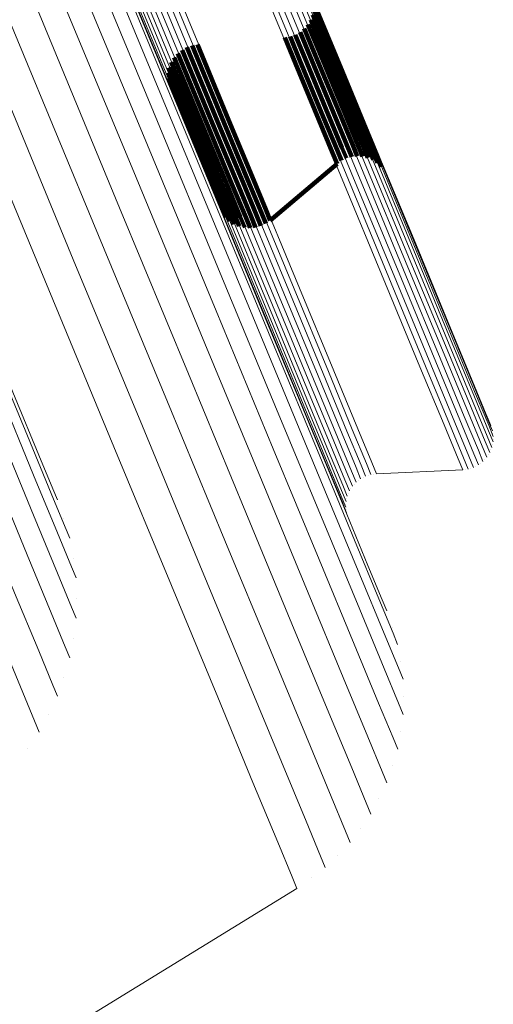
# Model space of a CAD drawing. Units: metres. Extents: x 0.181 to 0.396, y 0.639 to 1.055.
# Drawn here: x 0.388 to 0.396, y 0.665 to 0.681 of the extents above; entities that cross this region are included whole.
import ezdxf

# ---------------------------------------------------------------- set-up
doc = ezdxf.new("R2010")
doc.units = ezdxf.units.M
doc.linetypes.add('AUSGEZOGEN', pattern=[0])
doc.linetypes.add('VERDECKT2_S2', pattern=[0.036, 0.02, -0.016])
doc.layers.add('Standard', color=7, linetype='AUSGEZOGEN', lineweight=13)

msp = doc.modelspace()

# ---------------------------------------------------------------- linework, layer by layer
at = {"layer": 'Standard', "color": 253, "linetype": 'VERDECKT2_S2', "lineweight": 140, "transparency": 33554687}
for p, q in [((0.393309, 0.681513), (0.393683, 0.680609)), ((0.393309, 0.681513), (0.393683, 0.680609)), ((0.393312, 0.681606), (0.393751, 0.680546)), ((0.393312, 0.681606), (0.393751, 0.680546)), ((0.393255, 0.681335), (0.393521, 0.680695)), ((0.393255, 0.681335), (0.393521, 0.680695)), ((0.39329, 0.681422), (0.393606, 0.680659)), ((0.39329, 0.681422), (0.393606, 0.680659)), ((0.393145, 0.681186), (0.393337, 0.680723)), ((0.393145, 0.681186), (0.393337, 0.680723)), ((0.393207, 0.681256), (0.39343, 0.680717)), ((0.393207, 0.681256), (0.39343, 0.680717)), ((0.392812, 0.681036), (0.392995, 0.680593)), ((0.392812, 0.681036), (0.392995, 0.680593)), ((0.392904, 0.681051), (0.393071, 0.680647)), ((0.392904, 0.681051), (0.393071, 0.680647)), ((0.392992, 0.681082), (0.393155, 0.680687)), ((0.392992, 0.681082), (0.393155, 0.680687)), ((0.393073, 0.681127), (0.393245, 0.680713)), ((0.393073, 0.681127), (0.393245, 0.680713)), ((0.391071, 0.680822), (0.391612, 0.679517)), ((0.391071, 0.680822), (0.391612, 0.679517)), ((0.391152, 0.680868), (0.391701, 0.679542)), ((0.391152, 0.680868), (0.391701, 0.679542)), ((0.39124, 0.680899), (0.391785, 0.679582)), ((0.39124, 0.680899), (0.391785, 0.679582)), ((0.391332, 0.680914), (0.391861, 0.679636)), ((0.391332, 0.680914), (0.391861, 0.679636)), ((0.390937, 0.680694), (0.391426, 0.679512)), ((0.390937, 0.680694), (0.391426, 0.679512)), ((0.390998, 0.680764), (0.391519, 0.679506)), ((0.390998, 0.680764), (0.391519, 0.679506)), ((0.393071, 0.680647), (0.393468, 0.679689)), ((0.393071, 0.680647), (0.393468, 0.679689)), ((0.393155, 0.680687), (0.393552, 0.67973)), ((0.393155, 0.680687), (0.393552, 0.67973)), ((0.393245, 0.680713), (0.393641, 0.679755)), ((0.393245, 0.680713), (0.393641, 0.679755)), ((0.393337, 0.680723), (0.393734, 0.679765)), ((0.393337, 0.680723), (0.393734, 0.679765)), ((0.39343, 0.680717), (0.393827, 0.679759)), ((0.39343, 0.680717), (0.393827, 0.679759)), ((0.393521, 0.680695), (0.393917, 0.679737)), ((0.393521, 0.680695), (0.393917, 0.679737)), ((0.393606, 0.680659), (0.394003, 0.679701)), ((0.393606, 0.680659), (0.394003, 0.679701)), ((0.390854, 0.680528), (0.391251, 0.67957)), ((0.390854, 0.680528), (0.391251, 0.67957)), ((0.390888, 0.680614), (0.391336, 0.679534)), ((0.390888, 0.680614), (0.391336, 0.679534)), ((0.392995, 0.680593), (0.393392, 0.679636)), ((0.392995, 0.680593), (0.393392, 0.679636)), ((0.393683, 0.680609), (0.394081, 0.67965)), ((0.393683, 0.680609), (0.394081, 0.67965)), ((0.393751, 0.680546), (0.394149, 0.679587)), ((0.393751, 0.680546), (0.394149, 0.679587)), ((0.390832, 0.680343), (0.391105, 0.679683)), ((0.390832, 0.680343), (0.391105, 0.679683)), ((0.390835, 0.680437), (0.391173, 0.67962)), ((0.390835, 0.680437), (0.391173, 0.67962)), ((0.391105, 0.679683), (0.391502, 0.678725)), ((0.391105, 0.679683), (0.391502, 0.678725)), ((0.391861, 0.679636), (0.392259, 0.678676)), ((0.391861, 0.679636), (0.392259, 0.678676)), ((0.393392, 0.679636), (0.393624, 0.679074)), ((0.393392, 0.679636), (0.393624, 0.679074)), ((0.393468, 0.679689), (0.3937, 0.679128)), ((0.393468, 0.679689), (0.3937, 0.679128)), ((0.393552, 0.67973), (0.393784, 0.679168)), ((0.393552, 0.67973), (0.393784, 0.679168)), ((0.393641, 0.679755), (0.393874, 0.679194)), ((0.393641, 0.679755), (0.393874, 0.679194)), ((0.393734, 0.679765), (0.393967, 0.679204)), ((0.393734, 0.679765), (0.393967, 0.679204)), ((0.393827, 0.679759), (0.394059, 0.679198)), ((0.393827, 0.679759), (0.394059, 0.679198)), ((0.393917, 0.679737), (0.39415, 0.679176)), ((0.393917, 0.679737), (0.39415, 0.679176)), ((0.394003, 0.679701), (0.394235, 0.679139)), ((0.394003, 0.679701), (0.394235, 0.679139)), ((0.394081, 0.67965), (0.394313, 0.679088)), ((0.394081, 0.67965), (0.394313, 0.679088)), ((0.391173, 0.67962), (0.39157, 0.678662)), ((0.391173, 0.67962), (0.39157, 0.678662)), ((0.391251, 0.67957), (0.391648, 0.678611)), ((0.391251, 0.67957), (0.391648, 0.678611)), ((0.391336, 0.679534), (0.391733, 0.678575)), ((0.391336, 0.679534), (0.391733, 0.678575)), ((0.391426, 0.679512), (0.391824, 0.678553)), ((0.391426, 0.679512), (0.391824, 0.678553)), ((0.391519, 0.679506), (0.391917, 0.678547)), ((0.391519, 0.679506), (0.391917, 0.678547)), ((0.391612, 0.679517), (0.392009, 0.678557)), ((0.391612, 0.679517), (0.392009, 0.678557)), ((0.391701, 0.679542), (0.392099, 0.678582)), ((0.391701, 0.679542), (0.392099, 0.678582)), ((0.391785, 0.679582), (0.392183, 0.678622)), ((0.391785, 0.679582), (0.392183, 0.678622)), ((0.394149, 0.679587), (0.394381, 0.679024)), ((0.394149, 0.679587), (0.394381, 0.679024)), ((0.393784, 0.679168), (0.39386, 0.678985)), ((0.393784, 0.679168), (0.39386, 0.678985)), ((0.393874, 0.679194), (0.39395, 0.679011)), ((0.393874, 0.679194), (0.39395, 0.679011)), ((0.393967, 0.679204), (0.394042, 0.679021)), ((0.393967, 0.679204), (0.394042, 0.679021)), ((0.394059, 0.679198), (0.394135, 0.679014)), ((0.394059, 0.679198), (0.394135, 0.679014)), ((0.39415, 0.679176), (0.394226, 0.678993)), ((0.39415, 0.679176), (0.394226, 0.678993)), ((0.394235, 0.679139), (0.394311, 0.678956)), ((0.394235, 0.679139), (0.394311, 0.678956)), ((0.393624, 0.679074), (0.3937, 0.678891)), ((0.393624, 0.679074), (0.3937, 0.678891)), ((0.3937, 0.679128), (0.393776, 0.678945)), ((0.3937, 0.679128), (0.393776, 0.678945)), ((0.393905, 0.678998), (0.393905, 0.678998)), ((0.393905, 0.678998), (0.393905, 0.678998)), ((0.393996, 0.679016), (0.393996, 0.679016)), ((0.393996, 0.679016), (0.393996, 0.679016)), ((0.394089, 0.679018), (0.394089, 0.679018)), ((0.394089, 0.679018), (0.394089, 0.679018)), ((0.39418, 0.679004), (0.39418, 0.679004)), ((0.39418, 0.679004), (0.39418, 0.679004)), ((0.394269, 0.678974), (0.394269, 0.678974)), ((0.394269, 0.678974), (0.394269, 0.678974)), ((0.394313, 0.679088), (0.394389, 0.678905)), ((0.394313, 0.679088), (0.394389, 0.678905)), ((0.394381, 0.679024), (0.394457, 0.678841)), ((0.394381, 0.679024), (0.394457, 0.678841)), ((0.392568, 0.67793), (0.3937, 0.678891)), ((0.392568, 0.67793), (0.3937, 0.678891)), ((0.393738, 0.678918), (0.393738, 0.678918)), ((0.393738, 0.678918), (0.393738, 0.678918)), ((0.393818, 0.678965), (0.393818, 0.678965)), ((0.393818, 0.678965), (0.393818, 0.678965)), ((0.39435, 0.67893), (0.39435, 0.67893)), ((0.39435, 0.67893), (0.39435, 0.67893)), ((0.394423, 0.678873), (0.394423, 0.678873)), ((0.394423, 0.678873), (0.394423, 0.678873)), ((0.394486, 0.678804), (0.394486, 0.678804)), ((0.394486, 0.678804), (0.394486, 0.678804)), ((0.391502, 0.678725), (0.391735, 0.678163)), ((0.391502, 0.678725), (0.391735, 0.678163)), ((0.39157, 0.678662), (0.391803, 0.6781)), ((0.39157, 0.678662), (0.391803, 0.6781)), ((0.392259, 0.678676), (0.392492, 0.678114)), ((0.392259, 0.678676), (0.392492, 0.678114)), ((0.394535, 0.678726), (0.394535, 0.678726)), ((0.394535, 0.678726), (0.394535, 0.678726)), ((0.391648, 0.678611), (0.391881, 0.678049)), ((0.391648, 0.678611), (0.391881, 0.678049)), ((0.391733, 0.678575), (0.391966, 0.678012)), ((0.391733, 0.678575), (0.391966, 0.678012)), ((0.391824, 0.678553), (0.392057, 0.67799)), ((0.391824, 0.678553), (0.392057, 0.67799)), ((0.391917, 0.678547), (0.39215, 0.677984)), ((0.391917, 0.678547), (0.39215, 0.677984)), ((0.392009, 0.678557), (0.392242, 0.677994)), ((0.392009, 0.678557), (0.392242, 0.677994)), ((0.392099, 0.678582), (0.392332, 0.678019)), ((0.392099, 0.678582), (0.392332, 0.678019)), ((0.392183, 0.678622), (0.392416, 0.67806)), ((0.392183, 0.678622), (0.392416, 0.67806)), ((0.391735, 0.678163), (0.391811, 0.67798)), ((0.391735, 0.678163), (0.391811, 0.67798)), ((0.391733, 0.678096), (0.391733, 0.678096)), ((0.391733, 0.678096), (0.391733, 0.678096)), ((0.391783, 0.678017), (0.391783, 0.678017)), ((0.391783, 0.678017), (0.391783, 0.678017)), ((0.391803, 0.6781), (0.391879, 0.677917)), ((0.391803, 0.6781), (0.391879, 0.677917)), ((0.391881, 0.678049), (0.391957, 0.677866)), ((0.391881, 0.678049), (0.391957, 0.677866)), ((0.391966, 0.678012), (0.392042, 0.677829)), ((0.391966, 0.678012), (0.392042, 0.677829)), ((0.392057, 0.67799), (0.392133, 0.677807)), ((0.392057, 0.67799), (0.392133, 0.677807)), ((0.39215, 0.677984), (0.392226, 0.677801)), ((0.39215, 0.677984), (0.392226, 0.677801)), ((0.392242, 0.677994), (0.392318, 0.677811)), ((0.392242, 0.677994), (0.392318, 0.677811)), ((0.392332, 0.678019), (0.392408, 0.677836)), ((0.392332, 0.678019), (0.392408, 0.677836)), ((0.392416, 0.67806), (0.392492, 0.677876)), ((0.392416, 0.67806), (0.392492, 0.677876)), ((0.392492, 0.678114), (0.392568, 0.67793)), ((0.392492, 0.678114), (0.392568, 0.67793)), ((0.391845, 0.677949), (0.391845, 0.677949)), ((0.391845, 0.677949), (0.391845, 0.677949)), ((0.391918, 0.677891), (0.391918, 0.677891)), ((0.391918, 0.677891), (0.391918, 0.677891)), ((0.391999, 0.677847), (0.391999, 0.677847)), ((0.391999, 0.677847), (0.391999, 0.677847)), ((0.392087, 0.677818), (0.392087, 0.677818)), ((0.392087, 0.677818), (0.392087, 0.677818)), ((0.392179, 0.677804), (0.392179, 0.677804)), ((0.392179, 0.677804), (0.392179, 0.677804)), ((0.392272, 0.677806), (0.392272, 0.677806)), ((0.392272, 0.677806), (0.392272, 0.677806)), ((0.392363, 0.677823), (0.392363, 0.677823)), ((0.392363, 0.677823), (0.392363, 0.677823)), ((0.39245, 0.677856), (0.39245, 0.677856)), ((0.39245, 0.677856), (0.39245, 0.677856)), ((0.39253, 0.677903), (0.39253, 0.677903)), ((0.39253, 0.677903), (0.39253, 0.677903))]:
    msp.add_line(p, q, dxfattribs=at)
at = {"layer": 'Standard', "color": 7, "linetype": 'AUSGEZOGEN', "lineweight": 13, "transparency": 33554687}
for p, q in [((0.396326, 0.674402), (0.396326, 0.674402)), ((0.396326, 0.674402), (0.396326, 0.674402)), ((0.396346, 0.674309), (0.396346, 0.674309)), ((0.396346, 0.674309), (0.396346, 0.674309)), ((0.396338, 0.674121), (0.396338, 0.674121)), ((0.396338, 0.674121), (0.396338, 0.674121)), ((0.396351, 0.674215), (0.396351, 0.674215)), ((0.396351, 0.674215), (0.396351, 0.674215)), ((0.39631, 0.674031), (0.39631, 0.674031)), ((0.39631, 0.674031), (0.39631, 0.674031)), ((0.396139, 0.673808), (0.396139, 0.673808)), ((0.396139, 0.673808), (0.396139, 0.673808)), ((0.396209, 0.673872), (0.396209, 0.673872)), ((0.396209, 0.673872), (0.396209, 0.673872)), ((0.396266, 0.673947), (0.396266, 0.673947)), ((0.396266, 0.673947), (0.396266, 0.673947)), ((0.394323, 0.673622), (0.394323, 0.673622)), ((0.394323, 0.673622), (0.394323, 0.673622)), ((0.39437, 0.673628), (0.395833, 0.673694)), ((0.39437, 0.673628), (0.395833, 0.673694)), ((0.39588, 0.6737), (0.39588, 0.6737)), ((0.39588, 0.6737), (0.39588, 0.6737)), ((0.395972, 0.673721), (0.395972, 0.673721)), ((0.395972, 0.673721), (0.395972, 0.673721)), ((0.396059, 0.673757), (0.396059, 0.673757)), ((0.396059, 0.673757), (0.396059, 0.673757)), ((0.393994, 0.67345), (0.393994, 0.67345)), ((0.393994, 0.67345), (0.393994, 0.67345)), ((0.394064, 0.673514), (0.394064, 0.673514)), ((0.394064, 0.673514), (0.394064, 0.673514)), ((0.394144, 0.673565), (0.394144, 0.673565)), ((0.394144, 0.673565), (0.394144, 0.673565)), ((0.394231, 0.673601), (0.394231, 0.673601)), ((0.394231, 0.673601), (0.394231, 0.673601)), ((0.393893, 0.673291), (0.393893, 0.673291)), ((0.393893, 0.673291), (0.393893, 0.673291)), ((0.393937, 0.673375), (0.393937, 0.673375)), ((0.393937, 0.673375), (0.393937, 0.673375)), ((0.393865, 0.673201), (0.393865, 0.673201)), ((0.393865, 0.673201), (0.393865, 0.673201)), ((0.393852, 0.673107), (0.393852, 0.673107)), ((0.393852, 0.673107), (0.393852, 0.673107)), ((0.393856, 0.673013), (0.393856, 0.673013)), ((0.393856, 0.673013), (0.393856, 0.673013)), ((0.389061, 0.672859), (0.389061, 0.672859)), ((0.389061, 0.672859), (0.389061, 0.672859)), ((0.393877, 0.67292), (0.393877, 0.67292)), ((0.393877, 0.67292), (0.393877, 0.67292)), ((0.38922, 0.672196), (0.38922, 0.672196)), ((0.38922, 0.672196), (0.38922, 0.672196)), ((0.389273, 0.671517), (0.389273, 0.671517)), ((0.389273, 0.671517), (0.389273, 0.671517)), ((0.394637, 0.671013), (0.394637, 0.671013)), ((0.394637, 0.671013), (0.394637, 0.671013)), ((0.38922, 0.670837), (0.38922, 0.670837)), ((0.38922, 0.670837), (0.38922, 0.670837)), ((0.394776, 0.670434), (0.394776, 0.670434)), ((0.394776, 0.670434), (0.394776, 0.670434)), ((0.389062, 0.670175), (0.389062, 0.670175)), ((0.389062, 0.670175), (0.389062, 0.670175)), ((0.394823, 0.669839), (0.394823, 0.669839)), ((0.394823, 0.669839), (0.394823, 0.669839)), ((0.388801, 0.669545), (0.388801, 0.669545)), ((0.388801, 0.669545), (0.388801, 0.669545)), ((0.394777, 0.669245), (0.394777, 0.669245)), ((0.394777, 0.669245), (0.394777, 0.669245)), ((0.388446, 0.668963), (0.388446, 0.668963)), ((0.388446, 0.668963), (0.388446, 0.668963)), ((0.394638, 0.668665), (0.394638, 0.668665)), ((0.394638, 0.668665), (0.394638, 0.668665)), ((0.39441, 0.668114), (0.39441, 0.668114)), ((0.39441, 0.668114), (0.39441, 0.668114)), ((0.394099, 0.667605), (0.394099, 0.667605)), ((0.394099, 0.667605), (0.394099, 0.667605)), ((0.393713, 0.667151), (0.393713, 0.667151)), ((0.393713, 0.667151), (0.393713, 0.667151)), ((0.39326, 0.666764), (0.39326, 0.666764)), ((0.39326, 0.666764), (0.39326, 0.666764)), ((0.376872, 0.656658), (0.393018, 0.666587)), ((0.376872, 0.656658), (0.393018, 0.666587))]:
    msp.add_line(p, q, dxfattribs=at)
for points in [[(0.358297, 0.755892), (0.361679, 0.747728), (0.364949, 0.739833), (0.368093, 0.732243), (0.371098, 0.724988), (0.373951, 0.7181), (0.376642, 0.711605), (0.379159, 0.705526), (0.381496, 0.699885), (0.383646, 0.694696), (0.385602, 0.689972), (0.387363, 0.685722), (0.388925, 0.68195), (0.390289, 0.678658), (0.391456, 0.675841), (0.392428, 0.673494), (0.393209, 0.671607), (0.393805, 0.670168), (0.394222, 0.669162), (0.394466, 0.668573), (0.394546, 0.668381)], [(0.358297, 0.755892), (0.361679, 0.747728), (0.364949, 0.739833), (0.368093, 0.732243), (0.371098, 0.724988), (0.373951, 0.7181), (0.376642, 0.711605), (0.379159, 0.705526), (0.381496, 0.699885), (0.383646, 0.694696), (0.385602, 0.689972), (0.387363, 0.685722), (0.388925, 0.68195), (0.390289, 0.678658), (0.391456, 0.675841), (0.392428, 0.673494), (0.393209, 0.671607), (0.393805, 0.670168), (0.394222, 0.669162), (0.394466, 0.668573), (0.394546, 0.668381)], [(0.352927, 0.755475), (0.356259, 0.74743), (0.359482, 0.73965), (0.36258, 0.732171), (0.365541, 0.725022), (0.368353, 0.718234), (0.371004, 0.711834), (0.373485, 0.705844), (0.375788, 0.700285), (0.377906, 0.695171), (0.379834, 0.690517), (0.381568, 0.686329), (0.383108, 0.682612), (0.384452, 0.679367), (0.385602, 0.676592), (0.38656, 0.674279), (0.38733, 0.67242), (0.387917, 0.671002), (0.388328, 0.670011), (0.388568, 0.66943), (0.388647, 0.66924)], [(0.352927, 0.755475), (0.356259, 0.74743), (0.359482, 0.73965), (0.36258, 0.732171), (0.365541, 0.725022), (0.368353, 0.718234), (0.371004, 0.711834), (0.373485, 0.705844), (0.375788, 0.700285), (0.377906, 0.695171), (0.379834, 0.690517), (0.381568, 0.686329), (0.383108, 0.682612), (0.384452, 0.679367), (0.385602, 0.676592), (0.38656, 0.674279), (0.38733, 0.67242), (0.387917, 0.671002), (0.388328, 0.670011), (0.388568, 0.66943), (0.388647, 0.66924)], [(0.357959, 0.755521), (0.361347, 0.747342), (0.364623, 0.739433), (0.367773, 0.731828), (0.370784, 0.72456), (0.373642, 0.717659), (0.376337, 0.711152), (0.37886, 0.705062), (0.381201, 0.69941), (0.383354, 0.694211), (0.385315, 0.689479), (0.387078, 0.685221), (0.388643, 0.681442), (0.39001, 0.678144), (0.391179, 0.675322), (0.392153, 0.67297), (0.392936, 0.67108), (0.393533, 0.669638), (0.39395, 0.668631), (0.394195, 0.66804), (0.394275, 0.667847)], [(0.357959, 0.755521), (0.361347, 0.747342), (0.364623, 0.739433), (0.367773, 0.731828), (0.370784, 0.72456), (0.373642, 0.717659), (0.376337, 0.711152), (0.37886, 0.705062), (0.381201, 0.69941), (0.383354, 0.694211), (0.385315, 0.689479), (0.387078, 0.685221), (0.388643, 0.681442), (0.39001, 0.678144), (0.391179, 0.675322), (0.392153, 0.67297), (0.392936, 0.67108), (0.393533, 0.669638), (0.39395, 0.668631), (0.394195, 0.66804), (0.394275, 0.667847)], [(0.357554, 0.755168), (0.360947, 0.746976), (0.364228, 0.739055), (0.367383, 0.731439), (0.370397, 0.724161), (0.37326, 0.717249), (0.37596, 0.710733), (0.378486, 0.704634), (0.380831, 0.698973), (0.382987, 0.693766), (0.38495, 0.689027), (0.386717, 0.684763), (0.388284, 0.680979), (0.389652, 0.677675), (0.390823, 0.674849), (0.391799, 0.672494), (0.392583, 0.670601), (0.393181, 0.669157), (0.393599, 0.668148), (0.393844, 0.667556), (0.393924, 0.667363)], [(0.357554, 0.755168), (0.360947, 0.746976), (0.364228, 0.739055), (0.367383, 0.731439), (0.370397, 0.724161), (0.37326, 0.717249), (0.37596, 0.710733), (0.378486, 0.704634), (0.380831, 0.698973), (0.382987, 0.693766), (0.38495, 0.689027), (0.386717, 0.684763), (0.388284, 0.680979), (0.389652, 0.677675), (0.390823, 0.674849), (0.391799, 0.672494), (0.392583, 0.670601), (0.393181, 0.669157), (0.393599, 0.668148), (0.393844, 0.667556), (0.393924, 0.667363)], [(0.357092, 0.75484), (0.360488, 0.74664), (0.363773, 0.73871), (0.366931, 0.731086), (0.369949, 0.723799), (0.372815, 0.716881), (0.375517, 0.710357), (0.378047, 0.704251), (0.380394, 0.698584), (0.382553, 0.693372), (0.384518, 0.688627), (0.386286, 0.684358), (0.387856, 0.68057), (0.389225, 0.677263), (0.390397, 0.674433), (0.391374, 0.672076), (0.392159, 0.670181), (0.392758, 0.668735), (0.393176, 0.667725), (0.393421, 0.667133), (0.393501, 0.66694)], [(0.357092, 0.75484), (0.360488, 0.74664), (0.363773, 0.73871), (0.366931, 0.731086), (0.369949, 0.723799), (0.372815, 0.716881), (0.375517, 0.710357), (0.378047, 0.704251), (0.380394, 0.698584), (0.382553, 0.693372), (0.384518, 0.688627), (0.386286, 0.684358), (0.387856, 0.68057), (0.389225, 0.677263), (0.390397, 0.674433), (0.391374, 0.672076), (0.392159, 0.670181), (0.392758, 0.668735), (0.393176, 0.667725), (0.393421, 0.667133), (0.393501, 0.66694)], [(0.356584, 0.754547), (0.359983, 0.746341), (0.36327, 0.738406), (0.36643, 0.730777), (0.36945, 0.723485), (0.372318, 0.716562), (0.375022, 0.710033), (0.377553, 0.703924), (0.379902, 0.698253), (0.382062, 0.693037), (0.384029, 0.688289), (0.385798, 0.684018), (0.387368, 0.680227), (0.388739, 0.676917), (0.389912, 0.674086), (0.390889, 0.671727), (0.391675, 0.669831), (0.392274, 0.668384), (0.392693, 0.667373), (0.392938, 0.666781), (0.393018, 0.666587)], [(0.356584, 0.754547), (0.359983, 0.746341), (0.36327, 0.738406), (0.36643, 0.730777), (0.36945, 0.723485), (0.372318, 0.716562), (0.375022, 0.710033), (0.377553, 0.703924), (0.379902, 0.698253), (0.382062, 0.693037), (0.384029, 0.688289), (0.385798, 0.684018), (0.387368, 0.680227), (0.388739, 0.676917), (0.389912, 0.674086), (0.390889, 0.671727), (0.391675, 0.669831), (0.392274, 0.668384), (0.392693, 0.667373), (0.392938, 0.666781), (0.393018, 0.666587)], [(0.364219, 0.751925), (0.367412, 0.744216), (0.370482, 0.736804), (0.373416, 0.729721), (0.376202, 0.722995), (0.378829, 0.716653), (0.381288, 0.710718), (0.38357, 0.705209), (0.385668, 0.700142), (0.387579, 0.69553), (0.389298, 0.69138), (0.390823, 0.687697), (0.392155, 0.684482), (0.393294, 0.681732), (0.394243, 0.67944), (0.395007, 0.677598), (0.395589, 0.676193), (0.395995, 0.67521), (0.396234, 0.674635), (0.396312, 0.674447)], [(0.364219, 0.751925), (0.367412, 0.744216), (0.370482, 0.736804), (0.373416, 0.729721), (0.376202, 0.722995), (0.378829, 0.716653), (0.381288, 0.710718), (0.38357, 0.705209), (0.385668, 0.700142), (0.387579, 0.69553), (0.389298, 0.69138), (0.390823, 0.687697), (0.392155, 0.684482), (0.393294, 0.681732), (0.394243, 0.67944), (0.395007, 0.677598), (0.395589, 0.676193), (0.395995, 0.67521), (0.396234, 0.674635), (0.396312, 0.674447)], [(0.364233, 0.75187), (0.367427, 0.744158), (0.370499, 0.736743), (0.373434, 0.729656), (0.376222, 0.722927), (0.37885, 0.716582), (0.381309, 0.710644), (0.383592, 0.705133), (0.385692, 0.700063), (0.387603, 0.695449), (0.389323, 0.691297), (0.390849, 0.687613), (0.392182, 0.684396), (0.393321, 0.681645), (0.394271, 0.679352), (0.395035, 0.677509), (0.395617, 0.676103), (0.396024, 0.67512), (0.396262, 0.674544), (0.39634, 0.674357)], [(0.364233, 0.75187), (0.367427, 0.744158), (0.370499, 0.736743), (0.373434, 0.729656), (0.376222, 0.722927), (0.37885, 0.716582), (0.381309, 0.710644), (0.383592, 0.705133), (0.385692, 0.700063), (0.387603, 0.695449), (0.389323, 0.691297), (0.390849, 0.687613), (0.392182, 0.684396), (0.393321, 0.681645), (0.394271, 0.679352), (0.395035, 0.677509), (0.395617, 0.676103), (0.396024, 0.67512), (0.396262, 0.674544), (0.39634, 0.674357)], [(0.364213, 0.751748), (0.367411, 0.74403), (0.370485, 0.736608), (0.373423, 0.729515), (0.376212, 0.72278), (0.378843, 0.71643), (0.381305, 0.710487), (0.38359, 0.70497), (0.385691, 0.699897), (0.387604, 0.695278), (0.389325, 0.691123), (0.390853, 0.687435), (0.392186, 0.684216), (0.393327, 0.681462), (0.394278, 0.679167), (0.395042, 0.677322), (0.395625, 0.675915), (0.396032, 0.674932), (0.396271, 0.674355), (0.396348, 0.674167)], [(0.364213, 0.751748), (0.367411, 0.74403), (0.370485, 0.736608), (0.373423, 0.729515), (0.376212, 0.72278), (0.378843, 0.71643), (0.381305, 0.710487), (0.38359, 0.70497), (0.385691, 0.699897), (0.387604, 0.695278), (0.389325, 0.691123), (0.390853, 0.687435), (0.392186, 0.684216), (0.393327, 0.681462), (0.394278, 0.679167), (0.395042, 0.677322), (0.395625, 0.675915), (0.396032, 0.674932), (0.396271, 0.674355), (0.396348, 0.674167)], [(0.364231, 0.751811), (0.367427, 0.744095), (0.3705, 0.736677), (0.373436, 0.729587), (0.376225, 0.722855), (0.378854, 0.716507), (0.381315, 0.710566), (0.383599, 0.705052), (0.3857, 0.699981), (0.387612, 0.695364), (0.389332, 0.691211), (0.390859, 0.687525), (0.392192, 0.684306), (0.393332, 0.681554), (0.394283, 0.67926), (0.395046, 0.677416), (0.395629, 0.676009), (0.396036, 0.675026), (0.396275, 0.67445), (0.396353, 0.674262)], [(0.364231, 0.751811), (0.367427, 0.744095), (0.3705, 0.736677), (0.373436, 0.729587), (0.376225, 0.722855), (0.378854, 0.716507), (0.381315, 0.710566), (0.383599, 0.705052), (0.3857, 0.699981), (0.387612, 0.695364), (0.389332, 0.691211), (0.390859, 0.687525), (0.392192, 0.684306), (0.393332, 0.681554), (0.394283, 0.67926), (0.395046, 0.677416), (0.395629, 0.676009), (0.396036, 0.675026), (0.396275, 0.67445), (0.396353, 0.674262)], [(0.364074, 0.751563), (0.367275, 0.743837), (0.370352, 0.736408), (0.373293, 0.729309), (0.376085, 0.722567), (0.378718, 0.71621), (0.381182, 0.710261), (0.383469, 0.70474), (0.385573, 0.699661), (0.387488, 0.695038), (0.389211, 0.690879), (0.39074, 0.687188), (0.392074, 0.683965), (0.393216, 0.681208), (0.394168, 0.678911), (0.394933, 0.677065), (0.395516, 0.675656), (0.395924, 0.674672), (0.396163, 0.674095), (0.396241, 0.673907)], [(0.364074, 0.751563), (0.367275, 0.743837), (0.370352, 0.736408), (0.373293, 0.729309), (0.376085, 0.722567), (0.378718, 0.71621), (0.381182, 0.710261), (0.383469, 0.70474), (0.385573, 0.699661), (0.387488, 0.695038), (0.389211, 0.690879), (0.39074, 0.687188), (0.392074, 0.683965), (0.393216, 0.681208), (0.394168, 0.678911), (0.394933, 0.677065), (0.395516, 0.675656), (0.395924, 0.674672), (0.396163, 0.674095), (0.396241, 0.673907)], [(0.364134, 0.751623), (0.367333, 0.743899), (0.37041, 0.736472), (0.37335, 0.729374), (0.376141, 0.722634), (0.378774, 0.716279), (0.381237, 0.710332), (0.383524, 0.704812), (0.385627, 0.699735), (0.387541, 0.695113), (0.389263, 0.690955), (0.390792, 0.687264), (0.392127, 0.684043), (0.393268, 0.681287), (0.394219, 0.67899), (0.394984, 0.677144), (0.395567, 0.675736), (0.395975, 0.674752), (0.396214, 0.674175), (0.396292, 0.673987)], [(0.364134, 0.751623), (0.367333, 0.743899), (0.37041, 0.736472), (0.37335, 0.729374), (0.376141, 0.722634), (0.378774, 0.716279), (0.381237, 0.710332), (0.383524, 0.704812), (0.385627, 0.699735), (0.387541, 0.695113), (0.389263, 0.690955), (0.390792, 0.687264), (0.392127, 0.684043), (0.393268, 0.681287), (0.394219, 0.67899), (0.394984, 0.677144), (0.395567, 0.675736), (0.395975, 0.674752), (0.396214, 0.674175), (0.396292, 0.673987)], [(0.364181, 0.751685), (0.367379, 0.743963), (0.370454, 0.736539), (0.373393, 0.729443), (0.376184, 0.722706), (0.378816, 0.716353), (0.381278, 0.710408), (0.383564, 0.704889), (0.385667, 0.699814), (0.38758, 0.695194), (0.389302, 0.691037), (0.39083, 0.687348), (0.392164, 0.684127), (0.393305, 0.681372), (0.394256, 0.679076), (0.395021, 0.677231), (0.395604, 0.675823), (0.396011, 0.674839), (0.39625, 0.674263), (0.396328, 0.674075)], [(0.364181, 0.751685), (0.367379, 0.743963), (0.370454, 0.736539), (0.373393, 0.729443), (0.376184, 0.722706), (0.378816, 0.716353), (0.381278, 0.710408), (0.383564, 0.704889), (0.385667, 0.699814), (0.38758, 0.695194), (0.389302, 0.691037), (0.39083, 0.687348), (0.392164, 0.684127), (0.393305, 0.681372), (0.394256, 0.679076), (0.395021, 0.677231), (0.395604, 0.675823), (0.396011, 0.674839), (0.39625, 0.674263), (0.396328, 0.674075)], [(0.36366, 0.751366), (0.366861, 0.743638), (0.369938, 0.736208), (0.37288, 0.729106), (0.375673, 0.722364), (0.378306, 0.716006), (0.380771, 0.710056), (0.383059, 0.704533), (0.385163, 0.699453), (0.387078, 0.69483), (0.388801, 0.690669), (0.39033, 0.686977), (0.391665, 0.683754), (0.392808, 0.680997), (0.393759, 0.678699), (0.394524, 0.676852), (0.395108, 0.675444), (0.395516, 0.674459), (0.395755, 0.673882), (0.395833, 0.673694)], [(0.36366, 0.751366), (0.366861, 0.743638), (0.369938, 0.736208), (0.37288, 0.729106), (0.375673, 0.722364), (0.378306, 0.716006), (0.380771, 0.710056), (0.383059, 0.704533), (0.385163, 0.699453), (0.387078, 0.69483), (0.388801, 0.690669), (0.39033, 0.686977), (0.391665, 0.683754), (0.392808, 0.680997), (0.393759, 0.678699), (0.394524, 0.676852), (0.395108, 0.675444), (0.395516, 0.674459), (0.395755, 0.673882), (0.395833, 0.673694)], [(0.36375, 0.751388), (0.366951, 0.743659), (0.37003, 0.736228), (0.372971, 0.729126), (0.375764, 0.722382), (0.378398, 0.716023), (0.380863, 0.710072), (0.383151, 0.704549), (0.385255, 0.699469), (0.387171, 0.694845), (0.388894, 0.690684), (0.390424, 0.686991), (0.391759, 0.683768), (0.392901, 0.68101), (0.393853, 0.678712), (0.394618, 0.676865), (0.395202, 0.675456), (0.39561, 0.674472), (0.395849, 0.673895), (0.395927, 0.673706)], [(0.36375, 0.751388), (0.366951, 0.743659), (0.37003, 0.736228), (0.372971, 0.729126), (0.375764, 0.722382), (0.378398, 0.716023), (0.380863, 0.710072), (0.383151, 0.704549), (0.385255, 0.699469), (0.387171, 0.694845), (0.388894, 0.690684), (0.390424, 0.686991), (0.391759, 0.683768), (0.392901, 0.68101), (0.393853, 0.678712), (0.394618, 0.676865), (0.395202, 0.675456), (0.39561, 0.674472), (0.395849, 0.673895), (0.395927, 0.673706)], [(0.363839, 0.751419), (0.367041, 0.74369), (0.370119, 0.736259), (0.373061, 0.729156), (0.375854, 0.722413), (0.378488, 0.716054), (0.380953, 0.710102), (0.383241, 0.704579), (0.385346, 0.699499), (0.387261, 0.694874), (0.388985, 0.690713), (0.390514, 0.687021), (0.391849, 0.683797), (0.392992, 0.681039), (0.393943, 0.678741), (0.394709, 0.676894), (0.395292, 0.675485), (0.3957, 0.6745), (0.395939, 0.673923), (0.396017, 0.673735)], [(0.363839, 0.751419), (0.367041, 0.74369), (0.370119, 0.736259), (0.373061, 0.729156), (0.375854, 0.722413), (0.378488, 0.716054), (0.380953, 0.710102), (0.383241, 0.704579), (0.385346, 0.699499), (0.387261, 0.694874), (0.388985, 0.690713), (0.390514, 0.687021), (0.391849, 0.683797), (0.392992, 0.681039), (0.393943, 0.678741), (0.394709, 0.676894), (0.395292, 0.675485), (0.3957, 0.6745), (0.395939, 0.673923), (0.396017, 0.673735)], [(0.363925, 0.75146), (0.367126, 0.743731), (0.370204, 0.7363), (0.373146, 0.729198), (0.375939, 0.722455), (0.378573, 0.716096), (0.381038, 0.710145), (0.383326, 0.704622), (0.38543, 0.699542), (0.387346, 0.694917), (0.389069, 0.690756), (0.390599, 0.687064), (0.391934, 0.68384), (0.393076, 0.681083), (0.394028, 0.678785), (0.394793, 0.676938), (0.395376, 0.675529), (0.395784, 0.674544), (0.396023, 0.673967), (0.396101, 0.673779)], [(0.363925, 0.75146), (0.367126, 0.743731), (0.370204, 0.7363), (0.373146, 0.729198), (0.375939, 0.722455), (0.378573, 0.716096), (0.381038, 0.710145), (0.383326, 0.704622), (0.38543, 0.699542), (0.387346, 0.694917), (0.389069, 0.690756), (0.390599, 0.687064), (0.391934, 0.68384), (0.393076, 0.681083), (0.394028, 0.678785), (0.394793, 0.676938), (0.395376, 0.675529), (0.395784, 0.674544), (0.396023, 0.673967), (0.396101, 0.673779)], [(0.364004, 0.751509), (0.367205, 0.743781), (0.370283, 0.73635), (0.373224, 0.729249), (0.376017, 0.722507), (0.378651, 0.716149), (0.381115, 0.710198), (0.383403, 0.704676), (0.385507, 0.699596), (0.387422, 0.694972), (0.389145, 0.690812), (0.390674, 0.68712), (0.39201, 0.683897), (0.393152, 0.68114), (0.394103, 0.678842), (0.394868, 0.676995), (0.395452, 0.675587), (0.39586, 0.674602), (0.396099, 0.674025), (0.396177, 0.673837)], [(0.364004, 0.751509), (0.367205, 0.743781), (0.370283, 0.73635), (0.373224, 0.729249), (0.376017, 0.722507), (0.378651, 0.716149), (0.381115, 0.710198), (0.383403, 0.704676), (0.385507, 0.699596), (0.387422, 0.694972), (0.389145, 0.690812), (0.390674, 0.68712), (0.39201, 0.683897), (0.393152, 0.68114), (0.394103, 0.678842), (0.394868, 0.676995), (0.395452, 0.675587), (0.39586, 0.674602), (0.396099, 0.674025), (0.396177, 0.673837)], [(0.362096, 0.751057), (0.365289, 0.743349), (0.368359, 0.735938), (0.371293, 0.728856), (0.374078, 0.722131), (0.376705, 0.715789), (0.379163, 0.709854), (0.381445, 0.704346), (0.383543, 0.69928), (0.385454, 0.694668), (0.387172, 0.690518), (0.388698, 0.686836), (0.390029, 0.683621), (0.391169, 0.680871), (0.392118, 0.67858), (0.392881, 0.676737), (0.393463, 0.675332), (0.393869, 0.67435), (0.394108, 0.673775), (0.394186, 0.673587)], [(0.362096, 0.751057), (0.365289, 0.743349), (0.368359, 0.735938), (0.371293, 0.728856), (0.374078, 0.722131), (0.376705, 0.715789), (0.379163, 0.709854), (0.381445, 0.704346), (0.383543, 0.69928), (0.385454, 0.694668), (0.387172, 0.690518), (0.388698, 0.686836), (0.390029, 0.683621), (0.391169, 0.680871), (0.392118, 0.67858), (0.392881, 0.676737), (0.393463, 0.675332), (0.393869, 0.67435), (0.394108, 0.673775), (0.394186, 0.673587)], [(0.362186, 0.751089), (0.365378, 0.743381), (0.368448, 0.73597), (0.371382, 0.728887), (0.374168, 0.722161), (0.376795, 0.715819), (0.379253, 0.709884), (0.381535, 0.704376), (0.383633, 0.699309), (0.385544, 0.694697), (0.387263, 0.690548), (0.388788, 0.686865), (0.39012, 0.68365), (0.391259, 0.6809), (0.392208, 0.678608), (0.392971, 0.676766), (0.393553, 0.675361), (0.39396, 0.674379), (0.394198, 0.673803), (0.394276, 0.673616)], [(0.362186, 0.751089), (0.365378, 0.743381), (0.368448, 0.73597), (0.371382, 0.728887), (0.374168, 0.722161), (0.376795, 0.715819), (0.379253, 0.709884), (0.381535, 0.704376), (0.383633, 0.699309), (0.385544, 0.694697), (0.387263, 0.690548), (0.388788, 0.686865), (0.39012, 0.68365), (0.391259, 0.6809), (0.392208, 0.678608), (0.392971, 0.676766), (0.393553, 0.675361), (0.39396, 0.674379), (0.394198, 0.673803), (0.394276, 0.673616)], [(0.362276, 0.751111), (0.365469, 0.743402), (0.368539, 0.73599), (0.371474, 0.728906), (0.37426, 0.722179), (0.376887, 0.715837), (0.379345, 0.709901), (0.381628, 0.704392), (0.383726, 0.699325), (0.385637, 0.694712), (0.387356, 0.690562), (0.388882, 0.686879), (0.390213, 0.683664), (0.391353, 0.680913), (0.392302, 0.678621), (0.393065, 0.676779), (0.393647, 0.675374), (0.394054, 0.674392), (0.394293, 0.673816), (0.39437, 0.673628)], [(0.362276, 0.751111), (0.365469, 0.743402), (0.368539, 0.73599), (0.371474, 0.728906), (0.37426, 0.722179), (0.376887, 0.715837), (0.379345, 0.709901), (0.381628, 0.704392), (0.383726, 0.699325), (0.385637, 0.694712), (0.387356, 0.690562), (0.388882, 0.686879), (0.390213, 0.683664), (0.391353, 0.680913), (0.392302, 0.678621), (0.393065, 0.676779), (0.393647, 0.675374), (0.394054, 0.674392), (0.394293, 0.673816), (0.39437, 0.673628)], [(0.361861, 0.750913), (0.365055, 0.743203), (0.368126, 0.735789), (0.371061, 0.728704), (0.373847, 0.721976), (0.376475, 0.715632), (0.378934, 0.709695), (0.381217, 0.704185), (0.383316, 0.699117), (0.385227, 0.694503), (0.386946, 0.690353), (0.388472, 0.686669), (0.389804, 0.683453), (0.390944, 0.680702), (0.391893, 0.678409), (0.392657, 0.676567), (0.393239, 0.675161), (0.393646, 0.674179), (0.393884, 0.673603), (0.393962, 0.673415)], [(0.361861, 0.750913), (0.365055, 0.743203), (0.368126, 0.735789), (0.371061, 0.728704), (0.373847, 0.721976), (0.376475, 0.715632), (0.378934, 0.709695), (0.381217, 0.704185), (0.383316, 0.699117), (0.385227, 0.694503), (0.386946, 0.690353), (0.388472, 0.686669), (0.389804, 0.683453), (0.390944, 0.680702), (0.391893, 0.678409), (0.392657, 0.676567), (0.393239, 0.675161), (0.393646, 0.674179), (0.393884, 0.673603), (0.393962, 0.673415)], [(0.361932, 0.750968), (0.365125, 0.743259), (0.368195, 0.735847), (0.371129, 0.728763), (0.373916, 0.722037), (0.376543, 0.715694), (0.379001, 0.709758), (0.381283, 0.704249), (0.383382, 0.699182), (0.385293, 0.694569), (0.387012, 0.690419), (0.388537, 0.686736), (0.389869, 0.683521), (0.391009, 0.68077), (0.391958, 0.678479), (0.392721, 0.676636), (0.393303, 0.675231), (0.39371, 0.674249), (0.393948, 0.673673), (0.394026, 0.673485)], [(0.361932, 0.750968), (0.365125, 0.743259), (0.368195, 0.735847), (0.371129, 0.728763), (0.373916, 0.722037), (0.376543, 0.715694), (0.379001, 0.709758), (0.381283, 0.704249), (0.383382, 0.699182), (0.385293, 0.694569), (0.387012, 0.690419), (0.388537, 0.686736), (0.389869, 0.683521), (0.391009, 0.68077), (0.391958, 0.678479), (0.392721, 0.676636), (0.393303, 0.675231), (0.39371, 0.674249), (0.393948, 0.673673), (0.394026, 0.673485)], [(0.362011, 0.751016), (0.365204, 0.743308), (0.368274, 0.735897), (0.371207, 0.728814), (0.373993, 0.722089), (0.37662, 0.715747), (0.379078, 0.709812), (0.38136, 0.704303), (0.383459, 0.699237), (0.385369, 0.694625), (0.387088, 0.690475), (0.388613, 0.686792), (0.389945, 0.683578), (0.391084, 0.680827), (0.392033, 0.678536), (0.392797, 0.676693), (0.393378, 0.675288), (0.393785, 0.674306), (0.394024, 0.673731), (0.394101, 0.673543)], [(0.362011, 0.751016), (0.365204, 0.743308), (0.368274, 0.735897), (0.371207, 0.728814), (0.373993, 0.722089), (0.37662, 0.715747), (0.379078, 0.709812), (0.38136, 0.704303), (0.383459, 0.699237), (0.385369, 0.694625), (0.387088, 0.690475), (0.388613, 0.686792), (0.389945, 0.683578), (0.391084, 0.680827), (0.392033, 0.678536), (0.392797, 0.676693), (0.393378, 0.675288), (0.393785, 0.674306), (0.394024, 0.673731), (0.394101, 0.673543)], [(0.361722, 0.750728), (0.364919, 0.74301), (0.367993, 0.735589), (0.370931, 0.728497), (0.37372, 0.721763), (0.37635, 0.715413), (0.378812, 0.70947), (0.381097, 0.703954), (0.383198, 0.698881), (0.385111, 0.694263), (0.386832, 0.690109), (0.388359, 0.686421), (0.389693, 0.683202), (0.390833, 0.680448), (0.391784, 0.678154), (0.392548, 0.676309), (0.39313, 0.674902), (0.393538, 0.673919), (0.393776, 0.673342), (0.393854, 0.673155)], [(0.361722, 0.750728), (0.364919, 0.74301), (0.367993, 0.735589), (0.370931, 0.728497), (0.37372, 0.721763), (0.37635, 0.715413), (0.378812, 0.70947), (0.381097, 0.703954), (0.383198, 0.698881), (0.385111, 0.694263), (0.386832, 0.690109), (0.388359, 0.686421), (0.389693, 0.683202), (0.390833, 0.680448), (0.391784, 0.678154), (0.392548, 0.676309), (0.39313, 0.674902), (0.393538, 0.673919), (0.393776, 0.673342), (0.393854, 0.673155)], [(0.361755, 0.750792), (0.364951, 0.743076), (0.368023, 0.735658), (0.37096, 0.728569), (0.373748, 0.721837), (0.376378, 0.71549), (0.378838, 0.709549), (0.381122, 0.704036), (0.383222, 0.698964), (0.385135, 0.694348), (0.386855, 0.690195), (0.388382, 0.686509), (0.389715, 0.683291), (0.390855, 0.680538), (0.391805, 0.678245), (0.392569, 0.676401), (0.393151, 0.674994), (0.393558, 0.674011), (0.393797, 0.673435), (0.393875, 0.673247)], [(0.361755, 0.750792), (0.364951, 0.743076), (0.368023, 0.735658), (0.37096, 0.728569), (0.373748, 0.721837), (0.376378, 0.71549), (0.378838, 0.709549), (0.381122, 0.704036), (0.383222, 0.698964), (0.385135, 0.694348), (0.386855, 0.690195), (0.388382, 0.686509), (0.389715, 0.683291), (0.390855, 0.680538), (0.391805, 0.678245), (0.392569, 0.676401), (0.393151, 0.674994), (0.393558, 0.674011), (0.393797, 0.673435), (0.393875, 0.673247)], [(0.361802, 0.750854), (0.364996, 0.743141), (0.368068, 0.735725), (0.371004, 0.728638), (0.373791, 0.721909), (0.376419, 0.715563), (0.378879, 0.709625), (0.381162, 0.704113), (0.383262, 0.699044), (0.385174, 0.694429), (0.386894, 0.690277), (0.38842, 0.686592), (0.389752, 0.683375), (0.390892, 0.680624), (0.391842, 0.678331), (0.392605, 0.676487), (0.393188, 0.675081), (0.393595, 0.674099), (0.393833, 0.673523), (0.393911, 0.673335)], [(0.361802, 0.750854), (0.364996, 0.743141), (0.368068, 0.735725), (0.371004, 0.728638), (0.373791, 0.721909), (0.376419, 0.715563), (0.378879, 0.709625), (0.381162, 0.704113), (0.383262, 0.699044), (0.385174, 0.694429), (0.386894, 0.690277), (0.38842, 0.686592), (0.389752, 0.683375), (0.390892, 0.680624), (0.391842, 0.678331), (0.392605, 0.676487), (0.393188, 0.675081), (0.393595, 0.674099), (0.393833, 0.673523), (0.393911, 0.673335)], [(0.361703, 0.750607), (0.364902, 0.742882), (0.367979, 0.735455), (0.370919, 0.728356), (0.373711, 0.721616), (0.376343, 0.715261), (0.378807, 0.709313), (0.381094, 0.703792), (0.383197, 0.698715), (0.385111, 0.694093), (0.386834, 0.689934), (0.388363, 0.686244), (0.389697, 0.683022), (0.390839, 0.680266), (0.39179, 0.677969), (0.392555, 0.676123), (0.393138, 0.674715), (0.393546, 0.673731), (0.393785, 0.673154), (0.393863, 0.672966)], [(0.361703, 0.750607), (0.364902, 0.742882), (0.367979, 0.735455), (0.370919, 0.728356), (0.373711, 0.721616), (0.376343, 0.715261), (0.378807, 0.709313), (0.381094, 0.703792), (0.383197, 0.698715), (0.385111, 0.694093), (0.386834, 0.689934), (0.388363, 0.686244), (0.389697, 0.683022), (0.390839, 0.680266), (0.39179, 0.677969), (0.392555, 0.676123), (0.393138, 0.674715), (0.393546, 0.673731), (0.393785, 0.673154), (0.393863, 0.672966)], [(0.361705, 0.750666), (0.364903, 0.742945), (0.367978, 0.735521), (0.370917, 0.728426), (0.373707, 0.721688), (0.376339, 0.715336), (0.378801, 0.709391), (0.381087, 0.703873), (0.383189, 0.698797), (0.385103, 0.694177), (0.386825, 0.690021), (0.388353, 0.686332), (0.389687, 0.683111), (0.390828, 0.680357), (0.391779, 0.678061), (0.392543, 0.676216), (0.393126, 0.674808), (0.393533, 0.673824), (0.393772, 0.673248), (0.39385, 0.67306)], [(0.361705, 0.750666), (0.364903, 0.742945), (0.367978, 0.735521), (0.370917, 0.728426), (0.373707, 0.721688), (0.376339, 0.715336), (0.378801, 0.709391), (0.381087, 0.703873), (0.383189, 0.698797), (0.385103, 0.694177), (0.386825, 0.690021), (0.388353, 0.686332), (0.389687, 0.683111), (0.390828, 0.680357), (0.391779, 0.678061), (0.392543, 0.676216), (0.393126, 0.674808), (0.393533, 0.673824), (0.393772, 0.673248), (0.39385, 0.67306)], [(0.357122, 0.750036), (0.360289, 0.74239), (0.363334, 0.735038), (0.366244, 0.728012), (0.369008, 0.72134), (0.371614, 0.715049), (0.374052, 0.709162), (0.376316, 0.703697), (0.378397, 0.698671), (0.380293, 0.694096), (0.381998, 0.68998), (0.383511, 0.686327), (0.384832, 0.683138), (0.385962, 0.680409), (0.386903, 0.678136), (0.38766, 0.676309), (0.388238, 0.674915), (0.388641, 0.673941), (0.388878, 0.67337), (0.388955, 0.673184)], [(0.357122, 0.750036), (0.360289, 0.74239), (0.363334, 0.735038), (0.366244, 0.728012), (0.369008, 0.72134), (0.371614, 0.715049), (0.374052, 0.709162), (0.376316, 0.703697), (0.378397, 0.698671), (0.380293, 0.694096), (0.381998, 0.68998), (0.383511, 0.686327), (0.384832, 0.683138), (0.385962, 0.680409), (0.386903, 0.678136), (0.38766, 0.676309), (0.388238, 0.674915), (0.388641, 0.673941), (0.388878, 0.67337), (0.388955, 0.673184)], [(0.357226, 0.749644), (0.360404, 0.741972), (0.363459, 0.734596), (0.366379, 0.727546), (0.369152, 0.720852), (0.371767, 0.71454), (0.374213, 0.708633), (0.376485, 0.70315), (0.378573, 0.698107), (0.380475, 0.693516), (0.382185, 0.689386), (0.383704, 0.685721), (0.385029, 0.682521), (0.386163, 0.679784), (0.387108, 0.677503), (0.387867, 0.675669), (0.388447, 0.674271), (0.388851, 0.673293), (0.389089, 0.67272), (0.389166, 0.672534)], [(0.357226, 0.749644), (0.360404, 0.741972), (0.363459, 0.734596), (0.366379, 0.727546), (0.369152, 0.720852), (0.371767, 0.71454), (0.374213, 0.708633), (0.376485, 0.70315), (0.378573, 0.698107), (0.380475, 0.693516), (0.382185, 0.689386), (0.383704, 0.685721), (0.385029, 0.682521), (0.386163, 0.679784), (0.387108, 0.677503), (0.387867, 0.675669), (0.388447, 0.674271), (0.388851, 0.673293), (0.389089, 0.67272), (0.389166, 0.672534)], [(0.362101, 0.749622), (0.365329, 0.74183), (0.368433, 0.734337), (0.371399, 0.727176), (0.374215, 0.720377), (0.376871, 0.713965), (0.379356, 0.707965), (0.381663, 0.702396), (0.383785, 0.697274), (0.385716, 0.692611), (0.387454, 0.688416), (0.388996, 0.684693), (0.390342, 0.681443), (0.391494, 0.678662), (0.392454, 0.676345), (0.393225, 0.674483), (0.393814, 0.673063), (0.394225, 0.67207), (0.394466, 0.671488), (0.394544, 0.671298)], [(0.362101, 0.749622), (0.365329, 0.74183), (0.368433, 0.734337), (0.371399, 0.727176), (0.374215, 0.720377), (0.376871, 0.713965), (0.379356, 0.707965), (0.381663, 0.702396), (0.383785, 0.697274), (0.385716, 0.692611), (0.387454, 0.688416), (0.388996, 0.684693), (0.390342, 0.681443), (0.391494, 0.678662), (0.392454, 0.676345), (0.393225, 0.674483), (0.393814, 0.673063), (0.394225, 0.67207), (0.394466, 0.671488), (0.394544, 0.671298)], [(0.357228, 0.749221), (0.360417, 0.741524), (0.363482, 0.734124), (0.366412, 0.727051), (0.369194, 0.720335), (0.371817, 0.714002), (0.374272, 0.708075), (0.37655, 0.702575), (0.378646, 0.697516), (0.380553, 0.69291), (0.38227, 0.688766), (0.383793, 0.685089), (0.385123, 0.681879), (0.38626, 0.679132), (0.387208, 0.676844), (0.38797, 0.675004), (0.388551, 0.673601), (0.388957, 0.672621), (0.389196, 0.672046), (0.389273, 0.671858)], [(0.357228, 0.749221), (0.360417, 0.741524), (0.363482, 0.734124), (0.366412, 0.727051), (0.369194, 0.720335), (0.371817, 0.714002), (0.374272, 0.708075), (0.37655, 0.702575), (0.378646, 0.697516), (0.380553, 0.69291), (0.38227, 0.688766), (0.383793, 0.685089), (0.385123, 0.681879), (0.38626, 0.679132), (0.387208, 0.676844), (0.38797, 0.675004), (0.388551, 0.673601), (0.388957, 0.672621), (0.389196, 0.672046), (0.389273, 0.671858)], [(0.362193, 0.74928), (0.36543, 0.741464), (0.368542, 0.73395), (0.371517, 0.726769), (0.374342, 0.71995), (0.377005, 0.71352), (0.379497, 0.707502), (0.381811, 0.701917), (0.383939, 0.69678), (0.385876, 0.692104), (0.387618, 0.687897), (0.389165, 0.684163), (0.390515, 0.680903), (0.39167, 0.678115), (0.392633, 0.675791), (0.393406, 0.673923), (0.393996, 0.672499), (0.394409, 0.671503), (0.394651, 0.670919), (0.394729, 0.670729)], [(0.362193, 0.74928), (0.36543, 0.741464), (0.368542, 0.73395), (0.371517, 0.726769), (0.374342, 0.71995), (0.377005, 0.71352), (0.379497, 0.707502), (0.381811, 0.701917), (0.383939, 0.69678), (0.385876, 0.692104), (0.387618, 0.687897), (0.389165, 0.684163), (0.390515, 0.680903), (0.39167, 0.678115), (0.392633, 0.675791), (0.393406, 0.673923), (0.393996, 0.672499), (0.394409, 0.671503), (0.394651, 0.670919), (0.394729, 0.670729)], [(0.362195, 0.74891), (0.365441, 0.741072), (0.368563, 0.733537), (0.371545, 0.726335), (0.374378, 0.719497), (0.377049, 0.713049), (0.379548, 0.707015), (0.381868, 0.701414), (0.384002, 0.696263), (0.385944, 0.691573), (0.387692, 0.687354), (0.389243, 0.68361), (0.390597, 0.680341), (0.391755, 0.677545), (0.39272, 0.675215), (0.393496, 0.673342), (0.394088, 0.671913), (0.394502, 0.670915), (0.394744, 0.670329), (0.394823, 0.670138)], [(0.362195, 0.74891), (0.365441, 0.741072), (0.368563, 0.733537), (0.371545, 0.726335), (0.374378, 0.719497), (0.377049, 0.713049), (0.379548, 0.707015), (0.381868, 0.701414), (0.384002, 0.696263), (0.385944, 0.691573), (0.387692, 0.687354), (0.389243, 0.68361), (0.390597, 0.680341), (0.391755, 0.677545), (0.39272, 0.675215), (0.393496, 0.673342), (0.394088, 0.671913), (0.394502, 0.670915), (0.394744, 0.670329), (0.394823, 0.670138)], [(0.35713, 0.748777), (0.360328, 0.741057), (0.363403, 0.733633), (0.366341, 0.726538), (0.369132, 0.719801), (0.371763, 0.713449), (0.374226, 0.707504), (0.376511, 0.701986), (0.378613, 0.696911), (0.380527, 0.692292), (0.382248, 0.688135), (0.383776, 0.684446), (0.38511, 0.681226), (0.386251, 0.678471), (0.387202, 0.676176), (0.387966, 0.674331), (0.388549, 0.672923), (0.388957, 0.67194), (0.389196, 0.671363), (0.389274, 0.671175)], [(0.35713, 0.748777), (0.360328, 0.741057), (0.363403, 0.733633), (0.366341, 0.726538), (0.369132, 0.719801), (0.371763, 0.713449), (0.374226, 0.707504), (0.376511, 0.701986), (0.378613, 0.696911), (0.380527, 0.692292), (0.382248, 0.688135), (0.383776, 0.684446), (0.38511, 0.681226), (0.386251, 0.678471), (0.387202, 0.676176), (0.387966, 0.674331), (0.388549, 0.672923), (0.388957, 0.67194), (0.389196, 0.671363), (0.389274, 0.671175)], [(0.362108, 0.748521), (0.365363, 0.740663), (0.368493, 0.733108), (0.371484, 0.725887), (0.374324, 0.71903), (0.377002, 0.712565), (0.379508, 0.706515), (0.381834, 0.700899), (0.383974, 0.695734), (0.385921, 0.691032), (0.387673, 0.686802), (0.389228, 0.683048), (0.390586, 0.67977), (0.391747, 0.676966), (0.392715, 0.67463), (0.393493, 0.672752), (0.394086, 0.67132), (0.394501, 0.670318), (0.394744, 0.669732), (0.394823, 0.66954)], [(0.362108, 0.748521), (0.365363, 0.740663), (0.368493, 0.733108), (0.371484, 0.725887), (0.374324, 0.71903), (0.377002, 0.712565), (0.379508, 0.706515), (0.381834, 0.700899), (0.383974, 0.695734), (0.385921, 0.691032), (0.387673, 0.686802), (0.389228, 0.683048), (0.390586, 0.67977), (0.391747, 0.676966), (0.392715, 0.67463), (0.393493, 0.672752), (0.394086, 0.67132), (0.394501, 0.670318), (0.394744, 0.669732), (0.394823, 0.66954)], [(0.356931, 0.748323), (0.360139, 0.740581), (0.363222, 0.733136), (0.36617, 0.726021), (0.368968, 0.719265), (0.371607, 0.712894), (0.374076, 0.706932), (0.376368, 0.701399), (0.378476, 0.69631), (0.380395, 0.691677), (0.382122, 0.687508), (0.383654, 0.683809), (0.384992, 0.68058), (0.386136, 0.677817), (0.38709, 0.675515), (0.387856, 0.673664), (0.388441, 0.672253), (0.388849, 0.671266), (0.389089, 0.670688), (0.389167, 0.6705)], [(0.356931, 0.748323), (0.360139, 0.740581), (0.363222, 0.733136), (0.36617, 0.726021), (0.368968, 0.719265), (0.371607, 0.712894), (0.374076, 0.706932), (0.376368, 0.701399), (0.378476, 0.69631), (0.380395, 0.691677), (0.382122, 0.687508), (0.383654, 0.683809), (0.384992, 0.68058), (0.386136, 0.677817), (0.38709, 0.675515), (0.387856, 0.673664), (0.388441, 0.672253), (0.388849, 0.671266), (0.389089, 0.670688), (0.389167, 0.6705)], [(0.361935, 0.748124), (0.365198, 0.740247), (0.368335, 0.732672), (0.371333, 0.725434), (0.37418, 0.718561), (0.376865, 0.71208), (0.379377, 0.706015), (0.381709, 0.700385), (0.383854, 0.695207), (0.385806, 0.690494), (0.387563, 0.686253), (0.389121, 0.68249), (0.390482, 0.679204), (0.391647, 0.676394), (0.392617, 0.674052), (0.393397, 0.672169), (0.393991, 0.670733), (0.394407, 0.66973), (0.394651, 0.669141), (0.39473, 0.66895)], [(0.361935, 0.748124), (0.365198, 0.740247), (0.368335, 0.732672), (0.371333, 0.725434), (0.37418, 0.718561), (0.376865, 0.71208), (0.379377, 0.706015), (0.381709, 0.700385), (0.383854, 0.695207), (0.385806, 0.690494), (0.387563, 0.686253), (0.389121, 0.68249), (0.390482, 0.679204), (0.391647, 0.676394), (0.392617, 0.674052), (0.393397, 0.672169), (0.393991, 0.670733), (0.394407, 0.66973), (0.394651, 0.669141), (0.39473, 0.66895)], [(0.356639, 0.74787), (0.359854, 0.740108), (0.362946, 0.732644), (0.365901, 0.725511), (0.368706, 0.718738), (0.371351, 0.712352), (0.373827, 0.706375), (0.376125, 0.700827), (0.378238, 0.695725), (0.380162, 0.69108), (0.381893, 0.686901), (0.383429, 0.683193), (0.384771, 0.679955), (0.385918, 0.677185), (0.386874, 0.674878), (0.387642, 0.673022), (0.388228, 0.671607), (0.388638, 0.670618), (0.388878, 0.670038), (0.388956, 0.669849)], [(0.356639, 0.74787), (0.359854, 0.740108), (0.362946, 0.732644), (0.365901, 0.725511), (0.368706, 0.718738), (0.371351, 0.712352), (0.373827, 0.706375), (0.376125, 0.700827), (0.378238, 0.695725), (0.380162, 0.69108), (0.381893, 0.686901), (0.383429, 0.683193), (0.384771, 0.679955), (0.385918, 0.677185), (0.386874, 0.674878), (0.387642, 0.673022), (0.388228, 0.671607), (0.388638, 0.670618), (0.388878, 0.670038), (0.388956, 0.669849)]]:
    msp.add_lwpolyline(points, dxfattribs=at)

doc.saveas('drawing.dxf')
